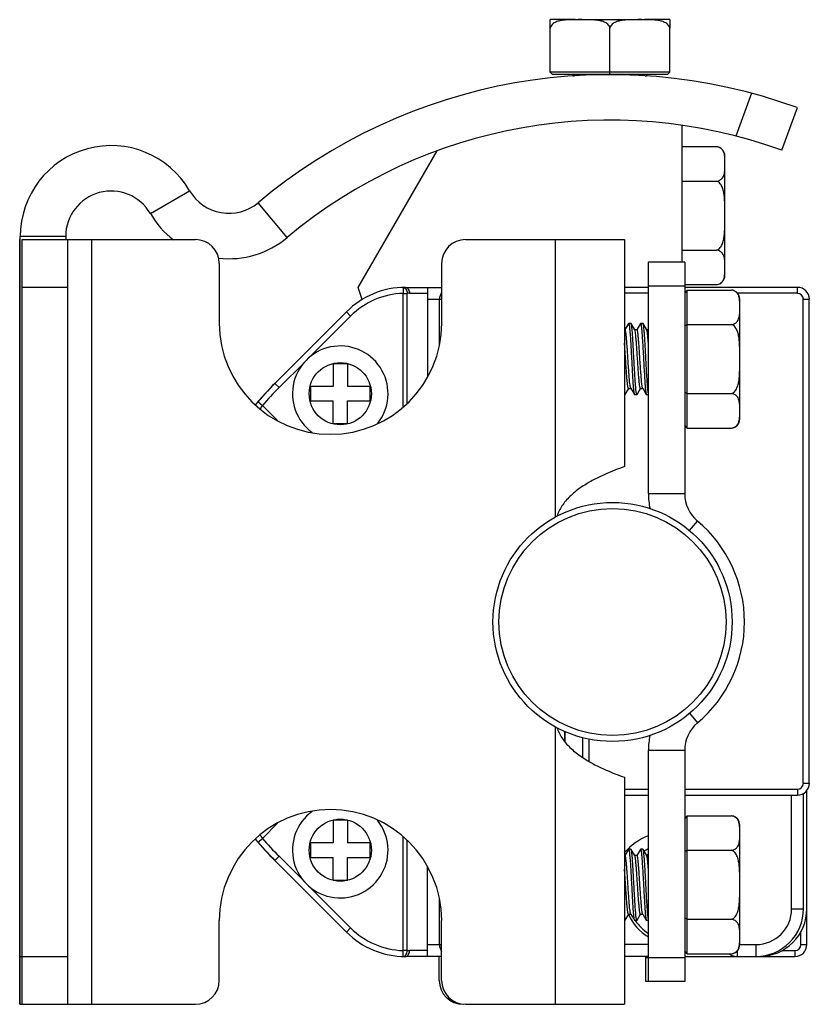
# Model space of a CAD drawing. Units: inches. Extents: x 0.5 to 75.8, y 0.5 to 33.5.
# Drawn here: x 7.5 to 8.8, y 9.6 to 11.2 of the extents above; entities that cross this region are included whole.
import ezdxf

# ---------------------------------------------------------------- set-up
doc = ezdxf.new("R2010")
doc.units = ezdxf.units.IN
doc.header["$LTSCALE"] = 2.42
doc.header["$MEASUREMENT"] = 0
doc.layers.get('0').update_dxf_attribs({"linetype": 'CONTINUOUS'})
doc.layers.add('AXIS', color=7, linetype='CONTINUOUS')

msp = doc.modelspace()

# ---------------------------------------------------------------- linework, layer by layer
at = {"color": 7, "linetype": 'CONTINUOUS'}
for p, q in [((8.3859, 11.1261), (8.3859, 11.199)), ((8.4843, 11.1222), (8.4843, 11.199)), ((8.5827, 11.1261), (8.5827, 11.199)), ((8.3859, 11.1261), (8.3898, 11.1222)), ((8.5827, 11.1261), (8.3859, 11.1261)), ((8.5788, 11.1222), (8.3898, 11.1222)), ((8.5827, 11.1261), (8.5788, 11.1222)), ((8.7175, 11.0915), (8.6918, 11.0209)), ((8.7926, 11.0678), (8.767, 10.9975)), ((8.6024, 11.0036), (8.6597, 11.0036)), ((8.0697, 10.7718), (8.1996, 10.9969)), ((8.6024, 10.9467), (8.6597, 10.9467)), ((7.7274, 10.8933), (7.792, 10.931)), ((7.9528, 10.854), (7.9048, 10.9113)), ((7.5131, 9.5907), (7.5131, 10.8557)), ((7.5879, 10.8557), (7.5131, 10.8557)), ((7.5879, 10.8557), (7.5879, 10.8505)), ((7.5122, 9.5907), (7.5122, 10.8505)), ((7.5122, 10.8505), (7.5131, 10.8505)), ((7.5161, 9.5907), (7.5161, 10.8505)), ((7.5161, 10.8505), (7.8015, 10.8505)), ((7.5909, 10.8505), (7.5909, 9.5907)), ((7.6303, 10.8505), (7.6303, 9.5907)), ((8.2464, 10.8505), (8.5082, 10.8505)), ((8.394, 10.8505), (8.394, 10.3932)), ((8.5082, 10.8505), (8.5082, 10.4765)), ((8.6024, 10.8331), (8.6597, 10.8331)), ((7.8409, 10.8112), (7.8409, 10.7128)), ((8.207, 10.8112), (8.207, 10.7128)), ((8.5476, 10.4321), (8.5476, 10.8131)), ((8.6074, 10.8131), (8.5476, 10.8131)), ((8.6074, 10.8131), (8.6074, 10.4321)), ((7.5909, 10.7718), (7.5161, 10.7718)), ((8.0761, 10.7516), (8.0697, 10.7718)), ((8.1436, 10.7718), (8.1439, 10.7619)), ((8.1476, 10.7718), (8.207, 10.7718)), ((8.1838, 10.7718), (8.1838, 10.6248)), ((8.5476, 10.7718), (8.5082, 10.7718)), ((8.6074, 10.7738), (8.5476, 10.7738)), ((8.6074, 10.7763), (8.6597, 10.7763)), ((8.7929, 10.7718), (8.6074, 10.7718)), ((8.7929, 10.762), (8.7929, 10.7718)), ((8.1439, 10.5754), (8.1439, 10.7619)), ((8.1439, 10.7619), (8.1504, 10.7619)), ((8.1504, 10.5813), (8.1504, 10.7619)), ((8.154, 10.762), (8.1838, 10.762)), ((8.5476, 10.762), (8.5082, 10.762)), ((8.6114, 10.7673), (8.6074, 10.7628)), ((8.6114, 10.54), (8.6114, 10.7673)), ((8.6114, 10.7673), (8.6842, 10.7673)), ((8.7929, 10.762), (8.6943, 10.762)), ((8.1838, 10.7521), (8.207, 10.7521)), ((8.2035, 10.6776), (8.2035, 10.7521)), ((8.8027, 10.7521), (8.8125, 10.7521)), ((8.8027, 9.9549), (8.8027, 10.7521)), ((8.8125, 9.9549), (8.8125, 10.7521)), ((7.9324, 10.6136), (8.0501, 10.7314)), ((7.9879, 10.6553), (8.0571, 10.7245)), ((8.0501, 10.7314), (8.0571, 10.7245)), ((8.5146, 10.7121), (8.5088, 10.7021)), ((8.5146, 10.7121), (8.5149, 10.7124)), ((8.5188, 10.7124), (8.5149, 10.7124)), ((8.5191, 10.7121), (8.5188, 10.7124)), ((8.5251, 10.7018), (8.5191, 10.7121)), ((8.5343, 10.7121), (8.5285, 10.7021)), ((8.5343, 10.7121), (8.5346, 10.7124)), ((8.5385, 10.7124), (8.5346, 10.7124)), ((8.5388, 10.7121), (8.5385, 10.7124)), ((8.5448, 10.7018), (8.5388, 10.7121)), ((8.6114, 10.7105), (8.6074, 10.7083)), ((8.6114, 10.7105), (8.6842, 10.7105)), ((8.509, 10.7021), (8.5082, 10.7021)), ((8.5287, 10.7021), (8.5249, 10.7021)), ((8.5252, 10.7016), (8.5251, 10.7018)), ((8.5476, 10.7021), (8.5446, 10.7021)), ((8.5098, 10.6567), (8.5082, 10.6797)), ((7.9393, 10.6067), (7.9815, 10.6488)), ((8.0283, 10.6458), (8.0283, 10.6084)), ((8.0519, 10.6458), (8.0283, 10.6458)), ((8.0519, 10.6458), (8.0519, 10.6084)), ((8.51, 10.6538), (8.5098, 10.6567)), ((7.9324, 10.6136), (7.9045, 10.5836)), ((7.9324, 10.6136), (7.9393, 10.6067)), ((7.9909, 10.6084), (7.9909, 10.5848)), ((8.0283, 10.6084), (7.9909, 10.6084)), ((8.0893, 10.6084), (8.0519, 10.6084)), ((8.0893, 10.5848), (8.0893, 10.6084)), ((8.509, 10.595), (8.5082, 10.595)), ((8.5093, 10.5953), (8.509, 10.595)), ((8.5093, 10.5953), (8.5151, 10.6053)), ((8.5149, 10.6053), (8.5187, 10.6053)), ((8.5185, 10.6056), (8.5245, 10.5953)), ((8.5245, 10.5953), (8.5248, 10.595)), ((8.5287, 10.595), (8.5248, 10.595)), ((8.529, 10.5953), (8.5287, 10.595)), ((8.529, 10.5953), (8.5348, 10.6053)), ((8.5346, 10.6053), (8.5384, 10.6053)), ((8.5382, 10.6056), (8.5441, 10.5953)), ((8.5441, 10.5953), (8.5444, 10.595)), ((8.5476, 10.595), (8.5444, 10.595)), ((8.6114, 10.5969), (8.6074, 10.5991)), ((8.6114, 10.5969), (8.6842, 10.5969)), ((7.9045, 10.5836), (7.912, 10.5772)), ((7.9369, 10.5522), (7.912, 10.5772)), ((7.9909, 10.5848), (8.0283, 10.5848)), ((8.0283, 10.5474), (8.0283, 10.5848)), ((8.0519, 10.5474), (8.0519, 10.5848)), ((8.0519, 10.5848), (8.0893, 10.5848)), ((8.0283, 10.5474), (8.0519, 10.5474)), ((8.6114, 10.54), (8.6074, 10.5446)), ((8.6114, 10.54), (8.6842, 10.54)), ((8.5476, 10.4321), (8.6074, 10.4321)), ((8.6152, 10.3711), (8.6285, 10.3869)), ((8.6152, 10.0701), (8.6285, 10.0543)), ((8.394, 10.048), (8.394, 9.5907)), ((8.4393, 10.0301), (8.4393, 9.9977)), ((8.4492, 10.0279), (8.4492, 9.9911)), ((8.5476, 10.0092), (8.6074, 10.0092)), ((8.5476, 9.6281), (8.5476, 10.0092)), ((8.6074, 10.0092), (8.6074, 9.6281)), ((8.5082, 9.9647), (8.5082, 9.5907)), ((8.5082, 9.945), (8.5476, 9.945)), ((8.6074, 9.945), (8.7929, 9.945)), ((8.7929, 9.945), (8.7929, 9.9352)), ((8.8027, 9.9549), (8.8125, 9.9549)), ((8.5082, 9.9352), (8.5476, 9.9352)), ((8.6074, 9.9352), (8.7929, 9.9352)), ((8.7834, 9.7482), (8.7834, 9.9352)), ((8.8031, 9.7482), (8.8031, 9.9381)), ((8.6114, 9.9012), (8.6074, 9.8967)), ((8.6114, 9.9012), (8.6842, 9.9012)), ((8.6114, 9.6739), (8.6114, 9.9012)), ((7.912, 9.8641), (7.9369, 9.889)), ((8.0519, 9.8939), (8.0283, 9.8939)), ((8.0283, 9.8939), (8.0283, 9.8565)), ((8.0519, 9.8939), (8.0519, 9.8565)), ((7.9045, 9.8576), (7.912, 9.8641)), ((8.1439, 9.6793), (8.1439, 9.8658)), ((7.9045, 9.8576), (7.9324, 9.8276)), ((8.0283, 9.8565), (7.9909, 9.8565)), ((7.9909, 9.8565), (7.9909, 9.8328)), ((8.0893, 9.8565), (8.0519, 9.8565)), ((8.0893, 9.8328), (8.0893, 9.8565)), ((8.1504, 9.6793), (8.1504, 9.8599)), ((8.5146, 9.846), (8.5088, 9.836)), ((8.5146, 9.846), (8.5149, 9.8462)), ((8.5188, 9.8462), (8.5149, 9.8462)), ((8.5191, 9.846), (8.5188, 9.8462)), ((8.5251, 9.8357), (8.5191, 9.846)), ((8.5343, 9.846), (8.5285, 9.836)), ((8.5343, 9.846), (8.5346, 9.8462)), ((8.5385, 9.8462), (8.5346, 9.8462)), ((8.5388, 9.846), (8.5385, 9.8462)), ((8.5448, 9.8357), (8.5388, 9.846)), ((7.9324, 9.8276), (7.9393, 9.8346)), ((7.9815, 9.7924), (7.9393, 9.8346)), ((7.9909, 9.8328), (8.0283, 9.8328)), ((8.0283, 9.7954), (8.0283, 9.8328)), ((8.0519, 9.8328), (8.0893, 9.8328)), ((8.0519, 9.7954), (8.0519, 9.8328)), ((8.509, 9.836), (8.5082, 9.836)), ((8.5287, 9.836), (8.5249, 9.836)), ((8.5252, 9.8355), (8.5251, 9.8357)), ((8.5476, 9.836), (8.5446, 9.836)), ((8.6114, 9.8444), (8.6074, 9.8421)), ((8.6114, 9.8444), (8.6842, 9.8444)), ((8.0501, 9.7098), (7.9324, 9.8276)), ((8.1838, 9.6694), (8.1838, 9.8165)), ((8.5098, 9.7905), (8.5082, 9.8135)), ((8.0571, 9.7168), (7.9879, 9.786)), ((8.0283, 9.7954), (8.0519, 9.7954)), ((8.51, 9.7877), (8.5098, 9.7905)), ((8.2035, 9.6891), (8.2035, 9.7636)), ((8.5093, 9.7291), (8.5151, 9.7391)), ((8.5149, 9.7391), (8.5187, 9.7391)), ((8.5185, 9.7394), (8.5245, 9.7291)), ((8.529, 9.7291), (8.5348, 9.7391)), ((8.5346, 9.7391), (8.5384, 9.7391)), ((8.5382, 9.7394), (8.5441, 9.7291)), ((8.6114, 9.7307), (8.6074, 9.733)), ((8.7834, 9.7482), (8.8031, 9.7482)), ((8.8086, 9.6891), (8.8086, 9.7482)), ((7.8409, 9.6301), (7.8409, 9.7285)), ((8.0501, 9.7098), (8.0571, 9.7168)), ((8.207, 9.6301), (8.207, 9.7285)), ((8.509, 9.7289), (8.5082, 9.7289)), ((8.5093, 9.7291), (8.509, 9.7289)), ((8.5245, 9.7291), (8.5248, 9.7289)), ((8.5287, 9.7289), (8.5248, 9.7289)), ((8.529, 9.7291), (8.5287, 9.7289)), ((8.5441, 9.7291), (8.5444, 9.7289)), ((8.5476, 9.7289), (8.5444, 9.7289)), ((8.6114, 9.7307), (8.6842, 9.7307)), ((8.7988, 9.6891), (8.7988, 9.7104)), ((8.1838, 9.6891), (8.207, 9.6891)), ((8.5476, 9.6891), (8.5082, 9.6891)), ((8.698, 9.6891), (8.7244, 9.6891)), ((8.7244, 9.6891), (8.7244, 9.6694)), ((8.7988, 9.6891), (8.8086, 9.6891)), ((7.5131, 9.6694), (7.5909, 9.6694)), ((8.1436, 9.6695), (8.1439, 9.6793)), ((8.1504, 9.6793), (8.1439, 9.6793)), ((8.207, 9.6694), (8.1476, 9.6694)), ((8.1838, 9.6793), (8.154, 9.6793)), ((8.2031, 9.6301), (8.2031, 9.6694)), ((8.5476, 9.6694), (8.5082, 9.6694)), ((8.5436, 9.6281), (8.5436, 9.6694)), ((8.6074, 9.6675), (8.5436, 9.6675)), ((8.6114, 9.6739), (8.6074, 9.6785)), ((8.6074, 9.6694), (8.7244, 9.6694)), ((8.6114, 9.6739), (8.6842, 9.6739)), ((8.6936, 9.6785), (8.6936, 9.6694)), ((8.7299, 9.6694), (8.7889, 9.6694)), ((8.7677, 9.6793), (8.7889, 9.6793)), ((8.7889, 9.6793), (8.7889, 9.6694)), ((8.6074, 9.6281), (8.5436, 9.6281)), ((7.5122, 9.5907), (7.5133, 9.5907)), ((7.5133, 9.5907), (7.8015, 9.5907)), ((8.2464, 9.5907), (8.5082, 9.5907))]:
    msp.add_line(p, q, dxfattribs=at)
for radius in [0.1969, 0.187]:
    msp.add_circle((8.4885, 10.2206), radius, dxfattribs=at)
for centre, radius, start, end in [((8.4843, 10.2206), 0.9016, 70, 130), ((8.4217, 11.1183), 0.00394, 10.7373, 90), ((8.5469, 11.1183), 0.00394, 90, 172.3344), ((8.4843, 10.2206), 0.8268, 70, 130), ((7.6627, 10.8557), 0.1496, 30.1952, 180), ((7.6627, 10.8557), 0.0748, 30.1952, 180), ((7.8567, 10.9686), 0.0748, 210.1952, 310), ((7.8567, 10.9686), 0.1496, 210.1952, 232.3876), ((7.8567, 10.9686), 0.1496, 263.434, 310), ((7.8015, 10.8112), 0.0394, 0, 90), ((8.2464, 10.8112), 0.0394, 90, 180), ((8.1476, 10.634), 0.1378, 90, 135.0101), ((8.7929, 10.7521), 0.0197, 0, 90), ((8.1476, 10.634), 0.128, 91.6485, 135.0101), ((8.154, 10.634), 0.128, 90, 91.6484), ((8.2232, 10.7521), 0.0197, 145.4375, 180), ((8.7929, 10.7521), 0.00984, 0, 90), ((8.3255, 10.2206), 0.5559, 135.0101, 139.8929), ((8.3255, 10.2206), 0.5461, 135.0101, 139.2325), ((8.0255, 10.493), 0.1414, 143.4258, 146.1555), ((8.6665, 10.4321), 0.1189, 180, 192.0178), ((8.6665, 10.4321), 0.0591, 180, 229.9186), ((8.4885, 10.2206), 0.2173, 310.0814, 49.9186), ((8.4547, 10.0652), 0.0608, 197.9748, 198.15), ((8.6665, 10.0092), 0.0591, 130.0814, 180), ((8.6665, 10.0092), 0.1189, 168.058, 180), ((8.7929, 9.9549), 0.0197, 270, 360), ((8.7929, 9.9549), 0.00984, 270, 360), ((8.3255, 10.2206), 0.5559, 220.1071, 225), ((8.0251, 9.948), 0.1409, 213.8402, 216.5784), ((8.3255, 10.2206), 0.5461, 220.7675, 224.9899), ((8.5873, 9.7698), 0.1063, 112.086, 138.4047), ((8.5873, 9.7698), 0.0866, 117.4238, 122.5336), ((8.7244, 9.7482), 0.0787, 270, 360), ((8.7244, 9.7482), 0.0591, 270, 360), ((8.1476, 9.8072), 0.128, 224.9899, 268.3515), ((8.1476, 9.8072), 0.1378, 224.9899, 270), ((8.2232, 9.6891), 0.0197, 180, 214.5625), ((8.7889, 9.6891), 0.0197, 270, 360), ((8.7889, 9.6891), 0.00984, 270, 360), ((8.154, 9.8072), 0.128, 268.3516, 270), ((8.6936, 9.6891), 0.0197, 231.1617, 270), ((7.8015, 9.6301), 0.0394, 270, 360), ((8.2425, 9.6301), 0.0394, 180, 270), ((8.2464, 9.6301), 0.0394, 180, 270)]:
    msp.add_arc(centre, radius, start, end, dxfattribs=at)
for points, knots in [([(8.1436, 10.7718), (8.1445, 10.7718), (8.1464, 10.7712), (8.1486, 10.7689), (8.15, 10.7657), (8.1503, 10.7632), (8.1504, 10.7619)], [0, 0, 0, 0, 0.200457, 0.43319, 0.704727, 1, 1, 1, 1]), ([(8.1476, 10.7718), (8.1484, 10.7718), (8.1503, 10.7712), (8.1524, 10.7689), (8.1537, 10.7657), (8.154, 10.7632), (8.154, 10.762)], [0, 0, 0, 0, 0.20086, 0.433424, 0.704573, 1, 1, 1, 1]), ([(8.5149, 10.7124), (8.5149, 10.7124), (8.5149, 10.7124), (8.5149, 10.7124), (8.5149, 10.7124)], [0, 0, 0, 0, 0.497171, 1, 1, 1, 1]), ([(8.5149, 10.7124), (8.5151, 10.7123), (8.5153, 10.7119), (8.5156, 10.711), (8.5159, 10.7096), (8.5162, 10.7078), (8.5165, 10.7054), (8.5167, 10.7026), (8.517, 10.6993), (8.5175, 10.6942), (8.518, 10.6869), (8.5185, 10.6773), (8.5191, 10.6669), (8.5197, 10.656), (8.5203, 10.6451), (8.5209, 10.6344), (8.5215, 10.6244), (8.522, 10.6155), (8.5225, 10.6089), (8.523, 10.6044), (8.5232, 10.6016), (8.5235, 10.5993), (8.5238, 10.5975), (8.5241, 10.5962), (8.5243, 10.5955), (8.5245, 10.5953)], [0, 0, 0, 0, 0.003758, 0.01143, 0.023346, 0.039482, 0.059731, 0.083921, 0.111847, 0.143261, 0.215414, 0.297812, 0.387506, 0.481286, 0.575788, 0.667628, 0.753516, 0.830378, 0.895467, 0.92286, 0.946481, 0.966134, 0.981654, 0.992943, 1, 1, 1, 1]), ([(8.5287, 10.595), (8.5285, 10.5951), (8.5283, 10.5955), (8.528, 10.5964), (8.5277, 10.5978), (8.5274, 10.5996), (8.5271, 10.602), (8.5268, 10.6048), (8.5266, 10.6081), (8.5261, 10.6132), (8.5256, 10.6205), (8.5251, 10.63), (8.5245, 10.6405), (8.5239, 10.6513), (8.5233, 10.6623), (8.5227, 10.673), (8.5221, 10.683), (8.5216, 10.6919), (8.5211, 10.6985), (8.5206, 10.703), (8.5204, 10.7058), (8.5201, 10.7081), (8.5198, 10.7099), (8.5195, 10.7112), (8.5193, 10.7119), (8.5191, 10.7121)], [0, 0, 0, 0, 0.003754, 0.011422, 0.023334, 0.039465, 0.059709, 0.083895, 0.111818, 0.14323, 0.215381, 0.297778, 0.387473, 0.481254, 0.575761, 0.667612, 0.75351, 0.830377, 0.895469, 0.922861, 0.946482, 0.966134, 0.981654, 0.992943, 1, 1, 1, 1]), ([(8.5346, 10.7124), (8.5346, 10.7124), (8.5346, 10.7124), (8.5346, 10.7124), (8.5346, 10.7124)], [0, 0, 0, 0, 0.497233, 1, 1, 1, 1]), ([(8.5346, 10.7124), (8.5348, 10.7123), (8.535, 10.7119), (8.5353, 10.711), (8.5356, 10.7096), (8.5358, 10.7078), (8.5361, 10.7054), (8.5364, 10.7026), (8.5367, 10.6993), (8.5371, 10.6942), (8.5376, 10.6869), (8.5382, 10.6773), (8.5388, 10.6669), (8.5394, 10.656), (8.54, 10.6451), (8.5406, 10.6344), (8.5411, 10.6244), (8.5417, 10.6155), (8.5422, 10.6089), (8.5426, 10.6044), (8.5429, 10.6016), (8.5432, 10.5993), (8.5435, 10.5975), (8.5438, 10.5962), (8.544, 10.5955), (8.5441, 10.5953)], [0, 0, 0, 0, 0.003754, 0.01142, 0.02333, 0.039461, 0.059704, 0.08389, 0.111813, 0.143224, 0.215376, 0.297779, 0.387483, 0.481268, 0.575775, 0.66762, 0.753511, 0.830375, 0.895467, 0.92286, 0.946481, 0.966134, 0.981653, 0.992943, 1, 1, 1, 1]), ([(8.5476, 10.5969), (8.5473, 10.598), (8.5469, 10.6008), (8.5464, 10.6058), (8.5459, 10.6122), (8.5454, 10.62), (8.5448, 10.6287), (8.5441, 10.6416), (8.5434, 10.6549), (8.5427, 10.6683), (8.5421, 10.6779), (8.5416, 10.6867), (8.5411, 10.6945), (8.5405, 10.7011), (8.5401, 10.7057), (8.5397, 10.7086), (8.5394, 10.7101), (8.5391, 10.7113), (8.5389, 10.7119), (8.5388, 10.7121)], [0, 0, 0, 0, 0.029813, 0.073593, 0.130074, 0.197567, 0.274031, 0.357145, 0.533094, 0.620578, 0.704175, 0.781346, 0.849745, 0.907306, 0.952304, 0.969665, 0.983432, 0.99354, 1, 1, 1, 1]), ([(8.5185, 10.6056), (8.5184, 10.6058), (8.5181, 10.6064), (8.5179, 10.6076), (8.5176, 10.6091), (8.5172, 10.612), (8.5166, 10.6165), (8.5161, 10.6228), (8.5155, 10.6302), (8.5149, 10.6385), (8.5143, 10.6473), (8.5138, 10.6564), (8.5132, 10.6653), (8.5126, 10.6738), (8.512, 10.6817), (8.5114, 10.6885), (8.5109, 10.694), (8.5104, 10.6978), (8.5099, 10.7001), (8.5097, 10.701), (8.5095, 10.7016), (8.5093, 10.7019), (8.5091, 10.7021), (8.509, 10.7021)], [0, 0, 0, 0, 0.008055, 0.020262, 0.036629, 0.057052, 0.109384, 0.175483, 0.25303, 0.339278, 0.431161, 0.52541, 0.618668, 0.707616, 0.789091, 0.860201, 0.918438, 0.961784, 0.977414, 0.988875, 0.993051, 0.996223, 1, 1, 1, 1]), ([(8.5346, 10.6053), (8.5345, 10.6053), (8.5343, 10.6055), (8.5341, 10.6058), (8.5339, 10.6063), (8.5337, 10.6073), (8.5332, 10.6095), (8.5328, 10.6132), (8.5322, 10.6186), (8.5316, 10.6253), (8.531, 10.633), (8.5305, 10.6414), (8.5299, 10.6502), (8.5293, 10.6591), (8.5287, 10.6679), (8.5282, 10.6762), (8.5276, 10.6836), (8.527, 10.6901), (8.5265, 10.6952), (8.526, 10.6987), (8.5256, 10.7006), (8.5253, 10.7013), (8.5252, 10.7016)], [0, 0, 0, 0, 0.003728, 0.006846, 0.010942, 0.022182, 0.037508, 0.08002, 0.137179, 0.207053, 0.287232, 0.374938, 0.467121, 0.560576, 0.652051, 0.738363, 0.816514, 0.883796, 0.937898, 0.977004, 0.990545, 1, 1, 1, 1]), ([(8.5382, 10.6056), (8.538, 10.6058), (8.5378, 10.6064), (8.5375, 10.6076), (8.5373, 10.6091), (8.5368, 10.612), (8.5363, 10.6165), (8.5358, 10.6228), (8.5352, 10.6302), (8.5346, 10.6385), (8.534, 10.6473), (8.5334, 10.6564), (8.5329, 10.6653), (8.5323, 10.6738), (8.5317, 10.6817), (8.5311, 10.6885), (8.5305, 10.694), (8.5301, 10.6978), (8.5296, 10.7001), (8.5294, 10.701), (8.5291, 10.7016), (8.529, 10.7019), (8.5288, 10.7021), (8.5287, 10.7021)], [0, 0, 0, 0, 0.008054, 0.020263, 0.036628, 0.057052, 0.109384, 0.175483, 0.25303, 0.339278, 0.431161, 0.52541, 0.618668, 0.707616, 0.789091, 0.860201, 0.918438, 0.961784, 0.977413, 0.988875, 0.993051, 0.996223, 1, 1, 1, 1]), ([(8.5476, 10.6797), (8.5474, 10.6825), (8.547, 10.6865), (8.5466, 10.6915), (8.5462, 10.6946), (8.5459, 10.6972), (8.5455, 10.6993), (8.5452, 10.7007), (8.5449, 10.7016), (8.5448, 10.7018)], [0, 0, 0, 0, 0.376933, 0.537935, 0.67794, 0.795245, 0.88853, 0.956844, 1, 1, 1, 1]), ([(8.5149, 10.6053), (8.5148, 10.6053), (8.5146, 10.6055), (8.5144, 10.6058), (8.5142, 10.6064), (8.5139, 10.6075), (8.5136, 10.6091), (8.5133, 10.6111), (8.5129, 10.6146), (8.5124, 10.6199), (8.5118, 10.6272), (8.5112, 10.6355), (8.5106, 10.6445), (8.5102, 10.6507), (8.51, 10.6538)], [0, 0, 0, 0, 0.007893, 0.01463, 0.023522, 0.047983, 0.081357, 0.123422, 0.173828, 0.297734, 0.448433, 0.620188, 0.806424, 1, 1, 1, 1]), ([(8.509, 10.595), (8.5088, 10.5951), (8.5086, 10.5954), (8.5085, 10.5958), (8.5084, 10.596)], [0, 0, 0, 0, 0.337015, 1, 1, 1, 1]), ([(8.509, 10.595), (8.509, 10.595), (8.509, 10.595), (8.509, 10.595), (8.509, 10.595)], [0, 0, 0, 0, 0.497248, 1, 1, 1, 1]), ([(8.5287, 10.595), (8.5287, 10.595), (8.5287, 10.595), (8.5287, 10.595), (8.5287, 10.595)], [0, 0, 0, 0, 0.497221, 1, 1, 1, 1]), ([(8.5082, 10.4765), (8.5029, 10.4746), (8.4847, 10.4679), (8.46, 10.4569), (8.4354, 10.4419), (8.4182, 10.4281), (8.4048, 10.4126), (8.3988, 10.4009), (8.3969, 10.395)], [0, 0, 0, 0, 0.119888, 0.40749, 0.570188, 0.7264, 0.869666, 1, 1, 1, 1]), ([(8.3969, 10.0462), (8.3988, 10.0404), (8.4048, 10.0286), (8.4182, 10.0131), (8.4354, 9.9993), (8.46, 9.9844), (8.4847, 9.9733), (8.5029, 9.9666), (8.5082, 9.9647)], [0, 0, 0, 0, 0.130335, 0.273602, 0.429814, 0.592511, 0.880113, 1, 1, 1, 1]), ([(8.5149, 9.8462), (8.5149, 9.8462), (8.5149, 9.8462), (8.5149, 9.8462), (8.5149, 9.8462)], [0, 0, 0, 0, 0.497171, 1, 1, 1, 1]), ([(8.5149, 9.8462), (8.5151, 9.8462), (8.5153, 9.8457), (8.5156, 9.8449), (8.5159, 9.8435), (8.5162, 9.8416), (8.5165, 9.8393), (8.5167, 9.8364), (8.517, 9.8332), (8.5175, 9.828), (8.518, 9.8208), (8.5185, 9.8112), (8.5191, 9.8008), (8.5197, 9.7899), (8.5203, 9.7789), (8.5209, 9.7683), (8.5215, 9.7583), (8.522, 9.7494), (8.5225, 9.7428), (8.523, 9.7382), (8.5232, 9.7355), (8.5235, 9.7332), (8.5238, 9.7314), (8.5241, 9.7301), (8.5243, 9.7294), (8.5245, 9.7291)], [0, 0, 0, 0, 0.003758, 0.01143, 0.023346, 0.039482, 0.059731, 0.083921, 0.111847, 0.143261, 0.215414, 0.297812, 0.387506, 0.481286, 0.575788, 0.667628, 0.753516, 0.830378, 0.895467, 0.92286, 0.946481, 0.966134, 0.981654, 0.992943, 1, 1, 1, 1]), ([(8.5287, 9.7289), (8.5285, 9.7289), (8.5283, 9.7294), (8.528, 9.7302), (8.5277, 9.7316), (8.5274, 9.7335), (8.5271, 9.7358), (8.5268, 9.7387), (8.5266, 9.7419), (8.5261, 9.7471), (8.5256, 9.7543), (8.5251, 9.7639), (8.5245, 9.7743), (8.5239, 9.7852), (8.5233, 9.7962), (8.5227, 9.8068), (8.5221, 9.8168), (8.5216, 9.8257), (8.5211, 9.8324), (8.5206, 9.8369), (8.5204, 9.8396), (8.5201, 9.8419), (8.5198, 9.8437), (8.5195, 9.845), (8.5193, 9.8457), (8.5191, 9.846)], [0, 0, 0, 0, 0.003754, 0.011422, 0.023334, 0.039465, 0.059709, 0.083895, 0.111818, 0.14323, 0.215381, 0.297778, 0.387473, 0.481254, 0.575761, 0.667612, 0.75351, 0.830377, 0.895469, 0.922861, 0.946482, 0.966134, 0.981654, 0.992943, 1, 1, 1, 1]), ([(8.5346, 9.8462), (8.5346, 9.8462), (8.5346, 9.8462), (8.5346, 9.8462), (8.5346, 9.8462)], [0, 0, 0, 0, 0.497233, 1, 1, 1, 1]), ([(8.5346, 9.8462), (8.5348, 9.8462), (8.535, 9.8457), (8.5353, 9.8449), (8.5356, 9.8435), (8.5358, 9.8416), (8.5361, 9.8393), (8.5364, 9.8365), (8.5367, 9.8332), (8.5371, 9.828), (8.5376, 9.8208), (8.5382, 9.8112), (8.5388, 9.8008), (8.5394, 9.7899), (8.54, 9.7789), (8.5406, 9.7683), (8.5411, 9.7583), (8.5417, 9.7494), (8.5422, 9.7428), (8.5426, 9.7382), (8.5429, 9.7355), (8.5432, 9.7332), (8.5435, 9.7314), (8.5438, 9.7301), (8.544, 9.7294), (8.5441, 9.7291)], [0, 0, 0, 0, 0.003754, 0.01142, 0.02333, 0.039461, 0.059704, 0.08389, 0.111813, 0.143224, 0.215376, 0.297779, 0.387483, 0.481268, 0.575775, 0.66762, 0.753511, 0.830375, 0.895467, 0.92286, 0.946481, 0.966134, 0.981653, 0.992943, 1, 1, 1, 1]), ([(8.5476, 9.7307), (8.5473, 9.7319), (8.5469, 9.7347), (8.5464, 9.7397), (8.5459, 9.7461), (8.5454, 9.7538), (8.5448, 9.7626), (8.5441, 9.7755), (8.5434, 9.7888), (8.5427, 9.8022), (8.5421, 9.8117), (8.5416, 9.8205), (8.5411, 9.8284), (8.5405, 9.8349), (8.5401, 9.8395), (8.5397, 9.8424), (8.5394, 9.844), (8.5391, 9.8451), (8.5389, 9.8458), (8.5388, 9.846)], [0, 0, 0, 0, 0.029813, 0.073593, 0.130074, 0.197567, 0.274031, 0.357145, 0.533094, 0.620578, 0.704175, 0.781346, 0.849745, 0.907306, 0.952304, 0.969665, 0.983432, 0.99354, 1, 1, 1, 1]), ([(8.5185, 9.7394), (8.5184, 9.7397), (8.5181, 9.7403), (8.5179, 9.7414), (8.5176, 9.743), (8.5172, 9.7459), (8.5166, 9.7503), (8.5161, 9.7567), (8.5155, 9.7641), (8.5149, 9.7724), (8.5143, 9.7812), (8.5138, 9.7902), (8.5132, 9.7992), (8.5126, 9.8077), (8.512, 9.8155), (8.5114, 9.8223), (8.5109, 9.8279), (8.5104, 9.8317), (8.5099, 9.8339), (8.5097, 9.8349), (8.5095, 9.8355), (8.5093, 9.8358), (8.5091, 9.836), (8.509, 9.836)], [0, 0, 0, 0, 0.008055, 0.020262, 0.036629, 0.057052, 0.109384, 0.175483, 0.25303, 0.339278, 0.431161, 0.52541, 0.618668, 0.707616, 0.789091, 0.860201, 0.918438, 0.961784, 0.977414, 0.988875, 0.993051, 0.996223, 1, 1, 1, 1]), ([(8.5346, 9.7391), (8.5345, 9.7391), (8.5343, 9.7393), (8.5341, 9.7396), (8.5339, 9.7402), (8.5337, 9.7411), (8.5332, 9.7433), (8.5328, 9.747), (8.5322, 9.7525), (8.5316, 9.7592), (8.531, 9.7668), (8.5305, 9.7752), (8.5299, 9.7841), (8.5293, 9.793), (8.5287, 9.8018), (8.5282, 9.81), (8.5276, 9.8175), (8.527, 9.8239), (8.5265, 9.8291), (8.526, 9.8325), (8.5256, 9.8345), (8.5253, 9.8352), (8.5252, 9.8355)], [0, 0, 0, 0, 0.003728, 0.006846, 0.010942, 0.022182, 0.037508, 0.08002, 0.137179, 0.207053, 0.287232, 0.374938, 0.467121, 0.560576, 0.652051, 0.738363, 0.816514, 0.883796, 0.937898, 0.977004, 0.990545, 1, 1, 1, 1]), ([(8.5382, 9.7394), (8.538, 9.7397), (8.5378, 9.7403), (8.5375, 9.7414), (8.5373, 9.743), (8.5368, 9.7459), (8.5363, 9.7503), (8.5358, 9.7567), (8.5352, 9.7641), (8.5346, 9.7724), (8.534, 9.7812), (8.5334, 9.7902), (8.5329, 9.7992), (8.5323, 9.8077), (8.5317, 9.8155), (8.5311, 9.8223), (8.5305, 9.8279), (8.5301, 9.8317), (8.5296, 9.8339), (8.5294, 9.8349), (8.5291, 9.8355), (8.529, 9.8358), (8.5288, 9.836), (8.5287, 9.836)], [0, 0, 0, 0, 0.008054, 0.020263, 0.036628, 0.057052, 0.109384, 0.175483, 0.25303, 0.339278, 0.431161, 0.52541, 0.618668, 0.707616, 0.789091, 0.860201, 0.918438, 0.961784, 0.977413, 0.988875, 0.993051, 0.996223, 1, 1, 1, 1]), ([(8.5476, 9.8135), (8.5474, 9.8163), (8.547, 9.8203), (8.5466, 9.8254), (8.5462, 9.8285), (8.5459, 9.8311), (8.5455, 9.8331), (8.5452, 9.8346), (8.5449, 9.8354), (8.5448, 9.8357)], [0, 0, 0, 0, 0.376933, 0.537935, 0.67794, 0.795245, 0.88853, 0.956844, 1, 1, 1, 1]), ([(8.5149, 9.7391), (8.5148, 9.7391), (8.5146, 9.7393), (8.5144, 9.7397), (8.5142, 9.7403), (8.5139, 9.7414), (8.5136, 9.743), (8.5133, 9.745), (8.5129, 9.7485), (8.5124, 9.7538), (8.5118, 9.761), (8.5112, 9.7693), (8.5106, 9.7783), (8.5102, 9.7845), (8.51, 9.7877)], [0, 0, 0, 0, 0.007893, 0.01463, 0.023522, 0.047983, 0.081357, 0.123422, 0.173828, 0.297734, 0.448433, 0.620188, 0.806424, 1, 1, 1, 1]), ([(8.509, 9.7289), (8.5088, 9.7289), (8.5086, 9.7293), (8.5085, 9.7296), (8.5084, 9.7299)], [0, 0, 0, 0, 0.337015, 1, 1, 1, 1]), ([(8.509, 9.7289), (8.509, 9.7289), (8.509, 9.7289), (8.509, 9.7289), (8.509, 9.7289)], [0, 0, 0, 0, 0.497248, 1, 1, 1, 1]), ([(8.5287, 9.7289), (8.5287, 9.7289), (8.5287, 9.7289), (8.5287, 9.7289), (8.5287, 9.7289)], [0, 0, 0, 0, 0.497221, 1, 1, 1, 1]), ([(8.1436, 9.6695), (8.1445, 9.6695), (8.1464, 9.6701), (8.1486, 9.6724), (8.15, 9.6756), (8.1503, 9.6781), (8.1504, 9.6793)], [0, 0, 0, 0, 0.200457, 0.43319, 0.704727, 1, 1, 1, 1]), ([(8.1476, 9.6694), (8.1484, 9.6694), (8.1503, 9.6701), (8.1524, 9.6724), (8.1537, 9.6756), (8.154, 9.678), (8.154, 9.6793)], [0, 0, 0, 0, 0.20086, 0.433424, 0.704573, 1, 1, 1, 1])]:
    msp.add_open_spline(points, degree=3, knots=knots, dxfattribs=at)
at = {"layer": 'AXIS', "color": 7, "linetype": 'CONTINUOUS'}
for p, q in [((8.3859, 11.199), (8.3859, 11.2128)), ((8.4272, 11.2128), (8.3859, 11.2128)), ((8.4291, 11.2128), (8.5395, 11.2128)), ((8.5827, 11.2128), (8.5414, 11.2128)), ((8.5827, 11.2128), (8.5827, 11.199)), ((8.6024, 11.0385), (8.6024, 10.8131)), ((8.6735, 10.7915), (8.6735, 10.9883)), ((8.698, 10.5553), (8.698, 10.7521)), ((8.5188, 10.7124), (8.5149, 10.7124)), ((8.5385, 10.7124), (8.5346, 10.7124)), ((8.509, 10.595), (8.5082, 10.595)), ((8.5287, 10.595), (8.5248, 10.595)), ((8.5476, 10.595), (8.5444, 10.595)), ((8.4098, 10.0402), (8.4098, 10.024)), ((8.8086, 9.7482), (8.8086, 9.9433)), ((8.698, 9.6891), (8.698, 9.886)), ((8.5188, 9.8462), (8.5149, 9.8462)), ((8.5385, 9.8462), (8.5346, 9.8462)), ((8.509, 9.7289), (8.5082, 9.7289)), ((8.5287, 9.7289), (8.5248, 9.7289)), ((8.5476, 9.7289), (8.5444, 9.7289)), ((8.7244, 9.6694), (8.7299, 9.6694))]:
    msp.add_line(p, q, dxfattribs=at)
for centre in [(8.0401, 10.5966), (8.0401, 9.8446)]:
    msp.add_circle(centre, 0.0512, dxfattribs=at)
for centre, radius, start, end in [((8.6582, 10.9883), 0.0153, 0, 84.2886), ((8.6339, 10.9836), 0.0395, 5.8294, 6.7814), ((8.6582, 10.7915), 0.0153, 275.7114, 360), ((8.6369, 10.7959), 0.0364, 352.4951, 353.184), ((8.6351, 10.7961), 0.0383, 353.1824, 353.6437), ((8.6827, 10.7521), 0.0153, 0, 84.2886), ((8.6584, 10.7474), 0.0395, 5.8294, 6.7814), ((8.024, 10.7128), 0.1831, 180, 360), ((8.0401, 10.5966), 0.0787, 320.9432, 233.9561), ((8.6827, 10.5553), 0.0153, 275.7114, 360), ((8.6614, 10.5596), 0.0364, 352.4951, 353.184), ((8.6596, 10.5599), 0.0383, 353.1824, 353.6437), ((8.3114, 10.0336), 0.0984, 354.8876, 4.03), ((8.024, 9.7285), 0.1831, 0, 180), ((8.0401, 9.8446), 0.0787, 126.0439, 39.0568), ((8.6827, 9.886), 0.0153, 0, 84.2886), ((8.6584, 9.8813), 0.0395, 5.8294, 6.7814), ((8.5873, 9.7698), 0.0787, 120.3502, 122.8851), ((8.5873, 9.7698), 0.0787, 203.0432, 239.6498), ((8.7299, 9.7482), 0.0787, 270, 360), ((8.5873, 9.7698), 0.0739, 213.8107, 237.3094), ((8.6827, 9.6891), 0.0153, 275.7114, 360), ((8.6614, 9.6935), 0.0364, 352.4951, 353.184), ((8.6596, 9.6937), 0.0383, 353.1824, 353.6437)]:
    msp.add_arc(centre, radius, start, end, dxfattribs=at)
for points, knots in [([(8.4351, 11.2128), (8.4328, 11.2128), (8.4284, 11.2128), (8.4217, 11.2127), (8.415, 11.2126), (8.4084, 11.2121), (8.4017, 11.2111), (8.3963, 11.2095), (8.3922, 11.2074), (8.3894, 11.2053), (8.387, 11.2025), (8.3861, 11.2002), (8.3859, 11.199)], [0, 0, 0, 0, 0.122632, 0.245264, 0.367906, 0.490615, 0.61361, 0.737546, 0.800509, 0.864713, 0.930982, 1, 1, 1, 1]), ([(8.4843, 11.199), (8.4841, 11.2002), (8.4831, 11.2025), (8.4807, 11.2053), (8.4779, 11.2074), (8.4738, 11.2095), (8.4684, 11.2111), (8.4618, 11.2121), (8.4551, 11.2126), (8.4484, 11.2127), (8.4417, 11.2128), (8.4373, 11.2128), (8.4351, 11.2128)], [0, 0, 0, 0, 0.068919, 0.135155, 0.199358, 0.262327, 0.386281, 0.509295, 0.632026, 0.754691, 0.877346, 1, 1, 1, 1]), ([(8.5335, 11.2128), (8.5313, 11.2128), (8.5268, 11.2128), (8.5201, 11.2127), (8.5135, 11.2126), (8.5068, 11.2121), (8.5002, 11.2111), (8.4948, 11.2095), (8.4907, 11.2074), (8.4878, 11.2053), (8.4854, 11.2025), (8.4845, 11.2002), (8.4843, 11.199)], [0, 0, 0, 0, 0.122633, 0.245266, 0.36791, 0.49062, 0.613616, 0.737554, 0.800517, 0.86472, 0.930987, 1, 1, 1, 1]), ([(8.5827, 11.199), (8.5825, 11.2002), (8.5815, 11.2025), (8.5792, 11.2053), (8.5763, 11.2074), (8.5722, 11.2095), (8.5668, 11.2111), (8.5602, 11.2121), (8.5535, 11.2126), (8.5468, 11.2127), (8.5402, 11.2128), (8.5357, 11.2128), (8.5335, 11.2128)], [0, 0, 0, 0, 0.06892, 0.135157, 0.199361, 0.26233, 0.386283, 0.509297, 0.632027, 0.754691, 0.877346, 1, 1, 1, 1]), ([(8.6731, 10.9883), (8.6729, 10.9898), (8.6724, 10.9928), (8.6705, 10.9974), (8.6664, 11.0018), (8.6622, 11.0033), (8.6597, 11.0036)], [0, 0, 0, 0, 0.203265, 0.416654, 0.663935, 1, 1, 1, 1]), ([(8.6735, 10.9752), (8.6735, 10.9772), (8.6735, 10.9814), (8.6734, 10.9856), (8.6732, 10.9876)], [0, 0, 0, 0, 0.4998, 1, 1, 1, 1]), ([(8.6597, 10.9467), (8.6619, 10.947), (8.6657, 10.9482), (8.6697, 10.9519), (8.6718, 10.9558), (8.6732, 10.961), (8.6735, 10.9675), (8.6735, 10.9726), (8.6735, 10.9752)], [0, 0, 0, 0, 0.187925, 0.329264, 0.449454, 0.561945, 0.781277, 1, 1, 1, 1]), ([(8.6735, 10.8899), (8.6735, 10.8925), (8.6735, 10.8976), (8.6735, 10.9053), (8.6733, 10.913), (8.6728, 10.9207), (8.6718, 10.9284), (8.6702, 10.9346), (8.6682, 10.9393), (8.6661, 10.9426), (8.6634, 10.9454), (8.661, 10.9465), (8.6597, 10.9467)], [0, 0, 0, 0, 0.125079, 0.250158, 0.375235, 0.500304, 0.625348, 0.750309, 0.812825, 0.875309, 0.937731, 1, 1, 1, 1]), ([(8.6597, 10.8331), (8.661, 10.8333), (8.6634, 10.8345), (8.6661, 10.8372), (8.6682, 10.8405), (8.6702, 10.8452), (8.6718, 10.8515), (8.6728, 10.8591), (8.6733, 10.8668), (8.6735, 10.8745), (8.6735, 10.8822), (8.6735, 10.8874), (8.6735, 10.8899)], [0, 0, 0, 0, 0.06227, 0.124718, 0.18723, 0.249759, 0.374722, 0.499758, 0.624813, 0.749875, 0.874938, 1, 1, 1, 1]), ([(8.6735, 10.8047), (8.6735, 10.8072), (8.6735, 10.8124), (8.6732, 10.8189), (8.6718, 10.824), (8.6697, 10.828), (8.6657, 10.8316), (8.6619, 10.8329), (8.6597, 10.8331)], [0, 0, 0, 0, 0.218759, 0.438124, 0.550629, 0.670825, 0.812131, 1, 1, 1, 1]), ([(8.6731, 10.7918), (8.6734, 10.794), (8.6735, 10.7983), (8.6735, 10.8025), (8.6735, 10.8047)], [0, 0, 0, 0, 0.500238, 1, 1, 1, 1]), ([(8.6597, 10.7763), (8.6621, 10.7765), (8.6663, 10.778), (8.6703, 10.7823), (8.6723, 10.7867), (8.6729, 10.7897), (8.673, 10.7911)], [0, 0, 0, 0, 0.335935, 0.584041, 0.797421, 1, 1, 1, 1]), ([(8.6976, 10.7521), (8.6974, 10.7536), (8.6969, 10.7566), (8.695, 10.7611), (8.6909, 10.7656), (8.6867, 10.7671), (8.6842, 10.7673)], [0, 0, 0, 0, 0.203265, 0.416654, 0.663935, 1, 1, 1, 1]), ([(8.6842, 10.7105), (8.6864, 10.7107), (8.6902, 10.712), (8.6942, 10.7157), (8.6963, 10.7196), (8.6977, 10.7247), (8.698, 10.7312), (8.698, 10.7364), (8.698, 10.7389)], [0, 0, 0, 0, 0.187925, 0.329264, 0.449454, 0.561945, 0.781277, 1, 1, 1, 1]), ([(8.698, 10.7389), (8.698, 10.741), (8.698, 10.7452), (8.6979, 10.7493), (8.6977, 10.7514)], [0, 0, 0, 0, 0.4998, 1, 1, 1, 1]), ([(8.698, 10.6537), (8.698, 10.6563), (8.698, 10.6614), (8.698, 10.6691), (8.6978, 10.6768), (8.6973, 10.6845), (8.6963, 10.6921), (8.6947, 10.6984), (8.6926, 10.7031), (8.6906, 10.7064), (8.6878, 10.7091), (8.6855, 10.7103), (8.6842, 10.7105)], [0, 0, 0, 0, 0.125079, 0.250158, 0.375235, 0.500304, 0.625348, 0.750309, 0.812825, 0.875309, 0.937731, 1, 1, 1, 1]), ([(8.6842, 10.5969), (8.6855, 10.5971), (8.6878, 10.5983), (8.6906, 10.601), (8.6926, 10.6043), (8.6947, 10.609), (8.6963, 10.6153), (8.6973, 10.6229), (8.6978, 10.6306), (8.698, 10.6383), (8.698, 10.646), (8.698, 10.6511), (8.698, 10.6537)], [0, 0, 0, 0, 0.06227, 0.124718, 0.18723, 0.249759, 0.374722, 0.499758, 0.624813, 0.749875, 0.874938, 1, 1, 1, 1]), ([(8.698, 10.5685), (8.698, 10.571), (8.698, 10.5762), (8.6977, 10.5827), (8.6963, 10.5878), (8.6942, 10.5917), (8.6902, 10.5954), (8.6864, 10.5967), (8.6842, 10.5969)], [0, 0, 0, 0, 0.218759, 0.438124, 0.550629, 0.670825, 0.812131, 1, 1, 1, 1]), ([(8.6976, 10.5556), (8.6979, 10.5577), (8.698, 10.562), (8.698, 10.5663), (8.698, 10.5685)], [0, 0, 0, 0, 0.500238, 1, 1, 1, 1]), ([(8.6842, 10.54), (8.6866, 10.5403), (8.6908, 10.5418), (8.6948, 10.546), (8.6968, 10.5505), (8.6973, 10.5534), (8.6975, 10.5549)], [0, 0, 0, 0, 0.335935, 0.584041, 0.797421, 1, 1, 1, 1]), ([(8.6976, 9.8859), (8.6974, 9.8874), (8.6969, 9.8904), (8.695, 9.895), (8.6909, 9.8994), (8.6867, 9.901), (8.6842, 9.9012)], [0, 0, 0, 0, 0.203265, 0.416654, 0.663935, 1, 1, 1, 1]), ([(8.698, 9.8728), (8.698, 9.8749), (8.698, 9.879), (8.6979, 9.8832), (8.6977, 9.8853)], [0, 0, 0, 0, 0.4998, 1, 1, 1, 1]), ([(8.6842, 9.8444), (8.6864, 9.8446), (8.6902, 9.8459), (8.6942, 9.8495), (8.6963, 9.8534), (8.6977, 9.8586), (8.698, 9.8651), (8.698, 9.8702), (8.698, 9.8728)], [0, 0, 0, 0, 0.187925, 0.329264, 0.449454, 0.561945, 0.781277, 1, 1, 1, 1]), ([(8.698, 9.7876), (8.698, 9.7901), (8.698, 9.7953), (8.698, 9.803), (8.6978, 9.8107), (8.6973, 9.8184), (8.6963, 9.826), (8.6947, 9.8322), (8.6926, 9.837), (8.6906, 9.8402), (8.6878, 9.843), (8.6855, 9.8441), (8.6842, 9.8444)], [0, 0, 0, 0, 0.125079, 0.250158, 0.375235, 0.500304, 0.625348, 0.750309, 0.812825, 0.875309, 0.937731, 1, 1, 1, 1]), ([(8.6842, 9.7307), (8.6855, 9.731), (8.6878, 9.7321), (8.6906, 9.7349), (8.6926, 9.7382), (8.6947, 9.7429), (8.6963, 9.7491), (8.6973, 9.7568), (8.6978, 9.7644), (8.698, 9.7722), (8.698, 9.7799), (8.698, 9.785), (8.698, 9.7876)], [0, 0, 0, 0, 0.06227, 0.124718, 0.18723, 0.249759, 0.374722, 0.499758, 0.624813, 0.749875, 0.874938, 1, 1, 1, 1]), ([(8.698, 9.7023), (8.698, 9.7049), (8.698, 9.71), (8.6977, 9.7165), (8.6963, 9.7217), (8.6942, 9.7256), (8.6902, 9.7293), (8.6864, 9.7305), (8.6842, 9.7307)], [0, 0, 0, 0, 0.218759, 0.438124, 0.550629, 0.670825, 0.812131, 1, 1, 1, 1]), ([(8.6976, 9.6895), (8.6979, 9.6916), (8.698, 9.6959), (8.698, 9.7002), (8.698, 9.7023)], [0, 0, 0, 0, 0.500238, 1, 1, 1, 1]), ([(8.6842, 9.6739), (8.6866, 9.6741), (8.6908, 9.6756), (8.6948, 9.6799), (8.6968, 9.6843), (8.6973, 9.6873), (8.6975, 9.6887)], [0, 0, 0, 0, 0.335935, 0.584041, 0.797421, 1, 1, 1, 1])]:
    msp.add_open_spline(points, degree=3, knots=knots, dxfattribs=at)

doc.saveas('drawing.dxf')
